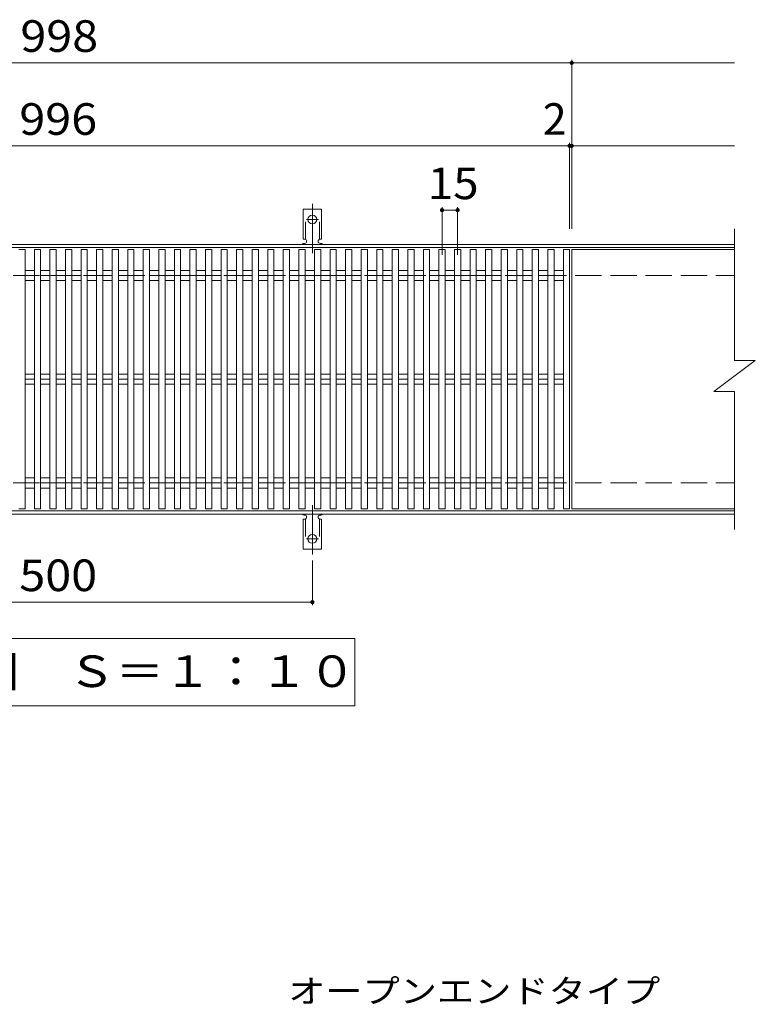
# Model space of a CAD drawing. Units: millimetres. Extents: x -1522 to 1801, y -1378 to 1039.
# Drawn here: x -882 to -173, y 89 to 1039 of the extents above; entities that cross this region are included whole.
import ezdxf

# ---------------------------------------------------------------- set-up
doc = ezdxf.new("R2010")
doc.units = ezdxf.units.MM
doc.header["$LTSCALE"] = 10
for name, pattern in [('JWW_CENTER2', [13.546667, 11.006667, -0.846667, 0.846667, -0.846667]), ('JWW_DASHED2', [3.386667, 1.693333, -1.693333]), ('JWW_DASHED3', [3.386667, 2.54, -0.846667])]:
    doc.linetypes.add(name, pattern=pattern)
for name, color, linetype in [('C-1', 7, 'Continuous'), ('C-2', 7, 'Continuous'), ('C-4', 7, 'Continuous'), ('C-5', 7, 'Continuous'), ('C-A', 7, 'Continuous'), ('D-5', 7, 'Continuous')]:
    doc.layers.add(name, color=color, linetype=linetype)
doc.styles.add('ＭＳ ゴシック', font='txt', dxfattribs={"height": 1})

msp = doc.modelspace()

# ---------------------------------------------------------------- linework, layer by layer
at = {"layer": 'C-1', "color": 2, "linetype": 'Continuous', "lineweight": 9}
for p, q in [((-1497.78, 821.86), (-192.78, 821.86)), ((-1497.78, 818.86), (-192.78, 818.86)), ((-1497.78, 564.86), (-192.78, 564.86)), ((-1497.78, 561.86), (-192.78, 561.86))]:
    msp.add_line(p, q, dxfattribs=at)
at = {"layer": 'C-1', "color": 2, "linetype": 'JWW_DASHED3', "lineweight": 9}
for p, q in [((-1497.78, 791.86), (-192.78, 791.86)), ((-1497.78, 591.86), (-192.78, 591.86))]:
    msp.add_line(p, q, dxfattribs=at)
at = {"layer": 'C-2', "color": 3, "linetype": 'Continuous', "lineweight": 9}
for p, q in [((-192.78, 836.86), (-192.78, 709.86)), ((-876.78, 816.86), (-882.78, 816.86)), ((-876.78, 566.86), (-876.78, 816.86)), ((-861.78, 816.86), (-867.78, 816.86)), ((-867.78, 816.86), (-867.78, 566.86)), ((-861.78, 566.86), (-861.78, 816.86)), ((-846.78, 816.86), (-852.78, 816.86)), ((-852.78, 816.86), (-852.78, 566.86)), ((-846.78, 566.86), (-846.78, 816.86)), ((-831.78, 816.86), (-837.78, 816.86)), ((-837.78, 816.86), (-837.78, 566.86)), ((-831.78, 566.86), (-831.78, 816.86)), ((-816.78, 816.86), (-822.78, 816.86)), ((-822.78, 816.86), (-822.78, 566.86)), ((-816.78, 566.86), (-816.78, 816.86)), ((-801.78, 816.86), (-807.78, 816.86)), ((-807.78, 816.86), (-807.78, 566.86)), ((-801.78, 566.86), (-801.78, 816.86)), ((-786.78, 816.86), (-792.78, 816.86)), ((-792.78, 816.86), (-792.78, 566.86)), ((-786.78, 566.86), (-786.78, 816.86)), ((-771.78, 816.86), (-777.78, 816.86)), ((-777.78, 816.86), (-777.78, 566.86)), ((-771.78, 566.86), (-771.78, 816.86)), ((-756.78, 816.86), (-762.78, 816.86)), ((-762.78, 816.86), (-762.78, 566.86)), ((-756.78, 566.86), (-756.78, 816.86)), ((-741.78, 816.86), (-747.78, 816.86)), ((-747.78, 816.86), (-747.78, 566.86)), ((-741.78, 566.86), (-741.78, 816.86)), ((-726.78, 816.86), (-732.78, 816.86)), ((-732.78, 816.86), (-732.78, 566.86)), ((-726.78, 566.86), (-726.78, 816.86)), ((-711.78, 816.86), (-717.78, 816.86)), ((-717.78, 816.86), (-717.78, 566.86)), ((-711.78, 566.86), (-711.78, 816.86)), ((-696.78, 816.86), (-702.78, 816.86)), ((-702.78, 816.86), (-702.78, 566.86)), ((-696.78, 566.86), (-696.78, 816.86)), ((-681.78, 816.86), (-687.78, 816.86)), ((-687.78, 816.86), (-687.78, 566.86)), ((-681.78, 566.86), (-681.78, 816.86)), ((-666.78, 816.86), (-672.78, 816.86)), ((-672.78, 816.86), (-672.78, 566.86)), ((-666.78, 566.86), (-666.78, 816.86)), ((-651.78, 816.86), (-657.78, 816.86)), ((-657.78, 816.86), (-657.78, 566.86)), ((-651.78, 566.86), (-651.78, 816.86)), ((-636.78, 816.86), (-642.78, 816.86)), ((-642.78, 816.86), (-642.78, 566.86)), ((-636.78, 566.86), (-636.78, 816.86)), ((-621.78, 816.86), (-627.78, 816.86)), ((-627.78, 816.86), (-627.78, 566.86)), ((-621.78, 566.86), (-621.78, 816.86)), ((-606.78, 816.86), (-612.78, 816.86)), ((-612.78, 816.86), (-612.78, 566.86)), ((-606.78, 566.86), (-606.78, 816.86)), ((-591.78, 816.86), (-597.78, 816.86)), ((-597.78, 816.86), (-597.78, 566.86)), ((-591.78, 566.86), (-591.78, 816.86)), ((-576.78, 816.86), (-582.78, 816.86)), ((-582.78, 816.86), (-582.78, 566.86)), ((-576.78, 566.86), (-576.78, 816.86)), ((-561.78, 816.86), (-567.78, 816.86)), ((-567.78, 816.86), (-567.78, 566.86)), ((-561.78, 566.86), (-561.78, 816.86)), ((-546.78, 816.86), (-552.78, 816.86)), ((-552.78, 816.86), (-552.78, 566.86)), ((-546.78, 566.86), (-546.78, 816.86)), ((-531.78, 816.86), (-537.78, 816.86)), ((-537.78, 816.86), (-537.78, 566.86)), ((-531.78, 566.86), (-531.78, 816.86)), ((-516.78, 816.86), (-522.78, 816.86)), ((-522.78, 816.86), (-522.78, 566.86)), ((-516.78, 566.86), (-516.78, 816.86)), ((-501.78, 816.86), (-507.78, 816.86)), ((-507.78, 816.86), (-507.78, 566.86)), ((-501.78, 566.86), (-501.78, 816.86)), ((-486.78, 816.86), (-492.78, 816.86)), ((-492.78, 816.86), (-492.78, 566.86)), ((-486.78, 566.86), (-486.78, 816.86)), ((-471.78, 816.86), (-477.78, 816.86)), ((-477.78, 816.86), (-477.78, 566.86)), ((-471.78, 566.86), (-471.78, 816.86)), ((-456.78, 816.86), (-462.78, 816.86)), ((-462.78, 816.86), (-462.78, 566.86)), ((-456.78, 566.86), (-456.78, 816.86)), ((-441.78, 816.86), (-447.78, 816.86)), ((-447.78, 816.86), (-447.78, 566.86)), ((-441.78, 566.86), (-441.78, 816.86)), ((-426.78, 816.86), (-432.78, 816.86)), ((-432.78, 816.86), (-432.78, 566.86)), ((-426.78, 566.86), (-426.78, 816.86)), ((-411.78, 816.86), (-417.78, 816.86)), ((-417.78, 816.86), (-417.78, 566.86)), ((-411.78, 566.86), (-411.78, 816.86)), ((-396.78, 816.86), (-402.78, 816.86)), ((-402.78, 816.86), (-402.78, 566.86)), ((-396.78, 566.86), (-396.78, 816.86)), ((-381.78, 816.86), (-387.78, 816.86)), ((-387.78, 816.86), (-387.78, 566.86)), ((-381.78, 566.86), (-381.78, 816.86)), ((-366.78, 816.86), (-372.78, 816.86)), ((-372.78, 816.86), (-372.78, 566.86)), ((-366.78, 566.86), (-366.78, 816.86)), ((-351.78, 816.86), (-357.78, 816.86)), ((-357.78, 816.86), (-357.78, 566.86)), ((-351.78, 566.86), (-351.78, 816.86)), ((-192.78, 816.86), (-349.78, 816.86)), ((-349.78, 816.86), (-349.78, 566.86)), ((-876.78, 796.81), (-867.78, 796.81)), ((-876.78, 791.86), (-867.78, 791.86)), ((-861.78, 796.81), (-852.78, 796.81)), ((-861.78, 791.86), (-852.78, 791.86)), ((-846.78, 796.81), (-837.78, 796.81)), ((-846.78, 791.86), (-837.78, 791.86)), ((-831.78, 796.81), (-822.78, 796.81)), ((-831.78, 791.86), (-822.78, 791.86)), ((-816.78, 796.81), (-807.78, 796.81)), ((-816.78, 791.86), (-807.78, 791.86)), ((-801.78, 796.81), (-792.78, 796.81)), ((-801.78, 791.86), (-792.78, 791.86)), ((-786.78, 796.81), (-777.78, 796.81)), ((-786.78, 791.86), (-777.78, 791.86)), ((-771.78, 796.81), (-762.78, 796.81)), ((-771.78, 791.86), (-762.78, 791.86)), ((-756.78, 796.81), (-747.78, 796.81)), ((-756.78, 791.86), (-747.78, 791.86)), ((-741.78, 796.81), (-732.78, 796.81)), ((-741.78, 791.86), (-732.78, 791.86)), ((-726.78, 796.81), (-717.78, 796.81)), ((-726.78, 791.86), (-717.78, 791.86)), ((-711.78, 796.81), (-702.78, 796.81)), ((-711.78, 791.86), (-702.78, 791.86)), ((-696.78, 796.81), (-687.78, 796.81)), ((-696.78, 791.86), (-687.78, 791.86)), ((-681.78, 796.81), (-672.78, 796.81)), ((-681.78, 791.86), (-672.78, 791.86)), ((-666.78, 796.81), (-657.78, 796.81)), ((-666.78, 791.86), (-657.78, 791.86)), ((-651.78, 796.81), (-642.78, 796.81)), ((-651.78, 791.86), (-642.78, 791.86)), ((-636.78, 796.81), (-627.78, 796.81)), ((-636.78, 791.86), (-627.78, 791.86)), ((-621.78, 796.81), (-612.78, 796.81)), ((-621.78, 791.86), (-612.78, 791.86)), ((-606.78, 796.81), (-597.78, 796.81)), ((-606.78, 791.86), (-597.78, 791.86)), ((-591.78, 796.81), (-582.78, 796.81)), ((-591.78, 791.86), (-582.78, 791.86)), ((-576.78, 796.81), (-567.78, 796.81)), ((-576.78, 791.86), (-567.78, 791.86)), ((-561.78, 796.81), (-552.78, 796.81)), ((-561.78, 791.86), (-552.78, 791.86)), ((-546.78, 796.81), (-537.78, 796.81)), ((-546.78, 791.86), (-537.78, 791.86)), ((-531.78, 796.81), (-522.78, 796.81)), ((-531.78, 791.86), (-522.78, 791.86)), ((-516.78, 796.81), (-507.78, 796.81)), ((-516.78, 791.86), (-507.78, 791.86)), ((-501.78, 796.81), (-492.78, 796.81)), ((-501.78, 791.86), (-492.78, 791.86)), ((-486.78, 796.81), (-477.78, 796.81)), ((-486.78, 791.86), (-477.78, 791.86)), ((-471.78, 796.81), (-462.78, 796.81)), ((-471.78, 791.86), (-462.78, 791.86)), ((-456.78, 796.81), (-447.78, 796.81)), ((-456.78, 791.86), (-447.78, 791.86)), ((-441.78, 796.81), (-432.78, 796.81)), ((-441.78, 791.86), (-432.78, 791.86)), ((-426.78, 796.81), (-417.78, 796.81)), ((-426.78, 791.86), (-417.78, 791.86)), ((-411.78, 796.81), (-402.78, 796.81)), ((-411.78, 791.86), (-402.78, 791.86)), ((-396.78, 796.81), (-387.78, 796.81)), ((-396.78, 791.86), (-387.78, 791.86)), ((-381.78, 796.81), (-372.78, 796.81)), ((-381.78, 791.86), (-372.78, 791.86)), ((-366.78, 796.81), (-357.78, 796.81)), ((-366.78, 791.86), (-357.78, 791.86)), ((-876.78, 786.91), (-867.78, 786.91)), ((-861.78, 786.91), (-852.78, 786.91)), ((-846.78, 786.91), (-837.78, 786.91)), ((-831.78, 786.91), (-822.78, 786.91)), ((-816.78, 786.91), (-807.78, 786.91)), ((-801.78, 786.91), (-792.78, 786.91)), ((-786.78, 786.91), (-777.78, 786.91)), ((-771.78, 786.91), (-762.78, 786.91)), ((-756.78, 786.91), (-747.78, 786.91)), ((-741.78, 786.91), (-732.78, 786.91)), ((-726.78, 786.91), (-717.78, 786.91)), ((-711.78, 786.91), (-702.78, 786.91)), ((-696.78, 786.91), (-687.78, 786.91)), ((-681.78, 786.91), (-672.78, 786.91)), ((-666.78, 786.91), (-657.78, 786.91)), ((-651.78, 786.91), (-642.78, 786.91)), ((-636.78, 786.91), (-627.78, 786.91)), ((-621.78, 786.91), (-612.78, 786.91)), ((-606.78, 786.91), (-597.78, 786.91)), ((-591.78, 786.91), (-582.78, 786.91)), ((-576.78, 786.91), (-567.78, 786.91)), ((-561.78, 786.91), (-552.78, 786.91)), ((-546.78, 786.91), (-537.78, 786.91)), ((-531.78, 786.91), (-522.78, 786.91)), ((-516.78, 786.91), (-507.78, 786.91)), ((-501.78, 786.91), (-492.78, 786.91)), ((-486.78, 786.91), (-477.78, 786.91)), ((-471.78, 786.91), (-462.78, 786.91)), ((-456.78, 786.91), (-447.78, 786.91)), ((-441.78, 786.91), (-432.78, 786.91)), ((-426.78, 786.91), (-417.78, 786.91)), ((-411.78, 786.91), (-402.78, 786.91)), ((-396.78, 786.91), (-387.78, 786.91)), ((-381.78, 786.91), (-372.78, 786.91)), ((-366.78, 786.91), (-357.78, 786.91)), ((-212.78, 679.86), (-172.78, 709.86)), ((-192.78, 709.86), (-172.78, 709.86)), ((-876.78, 696.81), (-867.78, 696.81)), ((-861.78, 696.81), (-852.78, 696.81)), ((-846.78, 696.81), (-837.78, 696.81)), ((-831.78, 696.81), (-822.78, 696.81)), ((-816.78, 696.81), (-807.78, 696.81)), ((-801.78, 696.81), (-792.78, 696.81)), ((-786.78, 696.81), (-777.78, 696.81)), ((-771.78, 696.81), (-762.78, 696.81)), ((-756.78, 696.81), (-747.78, 696.81)), ((-741.78, 696.81), (-732.78, 696.81)), ((-726.78, 696.81), (-717.78, 696.81)), ((-711.78, 696.81), (-702.78, 696.81)), ((-696.78, 696.81), (-687.78, 696.81)), ((-681.78, 696.81), (-672.78, 696.81)), ((-666.78, 696.81), (-657.78, 696.81)), ((-651.78, 696.81), (-642.78, 696.81)), ((-636.78, 696.81), (-627.78, 696.81)), ((-621.78, 696.81), (-612.78, 696.81)), ((-606.78, 696.81), (-597.78, 696.81)), ((-591.78, 696.81), (-582.78, 696.81)), ((-576.78, 696.81), (-567.78, 696.81)), ((-561.78, 696.81), (-552.78, 696.81)), ((-546.78, 696.81), (-537.78, 696.81)), ((-531.78, 696.81), (-522.78, 696.81)), ((-516.78, 696.81), (-507.78, 696.81)), ((-501.78, 696.81), (-492.78, 696.81)), ((-486.78, 696.81), (-477.78, 696.81)), ((-471.78, 696.81), (-462.78, 696.81)), ((-456.78, 696.81), (-447.78, 696.81)), ((-441.78, 696.81), (-432.78, 696.81)), ((-426.78, 696.81), (-417.78, 696.81)), ((-411.78, 696.81), (-402.78, 696.81)), ((-396.78, 696.81), (-387.78, 696.81)), ((-381.78, 696.81), (-372.78, 696.81)), ((-366.78, 696.81), (-357.78, 696.81)), ((-876.78, 691.86), (-867.78, 691.86)), ((-876.78, 686.91), (-867.78, 686.91)), ((-861.78, 691.86), (-852.78, 691.86)), ((-861.78, 686.91), (-852.78, 686.91)), ((-846.78, 691.86), (-837.78, 691.86)), ((-846.78, 686.91), (-837.78, 686.91)), ((-831.78, 691.86), (-822.78, 691.86)), ((-831.78, 686.91), (-822.78, 686.91)), ((-816.78, 691.86), (-807.78, 691.86)), ((-816.78, 686.91), (-807.78, 686.91)), ((-801.78, 691.86), (-792.78, 691.86)), ((-801.78, 686.91), (-792.78, 686.91)), ((-786.78, 691.86), (-777.78, 691.86)), ((-786.78, 686.91), (-777.78, 686.91)), ((-771.78, 691.86), (-762.78, 691.86)), ((-771.78, 686.91), (-762.78, 686.91)), ((-756.78, 691.86), (-747.78, 691.86)), ((-756.78, 686.91), (-747.78, 686.91)), ((-741.78, 691.86), (-732.78, 691.86)), ((-741.78, 686.91), (-732.78, 686.91)), ((-726.78, 691.86), (-717.78, 691.86)), ((-726.78, 686.91), (-717.78, 686.91)), ((-711.78, 691.86), (-702.78, 691.86)), ((-711.78, 686.91), (-702.78, 686.91)), ((-696.78, 691.86), (-687.78, 691.86)), ((-696.78, 686.91), (-687.78, 686.91)), ((-681.78, 691.86), (-672.78, 691.86)), ((-681.78, 686.91), (-672.78, 686.91)), ((-666.78, 691.86), (-657.78, 691.86)), ((-666.78, 686.91), (-657.78, 686.91)), ((-651.78, 691.86), (-642.78, 691.86)), ((-651.78, 686.91), (-642.78, 686.91)), ((-636.78, 691.86), (-627.78, 691.86)), ((-636.78, 686.91), (-627.78, 686.91)), ((-621.78, 691.86), (-612.78, 691.86)), ((-621.78, 686.91), (-612.78, 686.91)), ((-606.78, 691.86), (-597.78, 691.86)), ((-606.78, 686.91), (-597.78, 686.91)), ((-591.78, 691.86), (-582.78, 691.86)), ((-591.78, 686.91), (-582.78, 686.91)), ((-576.78, 691.86), (-567.78, 691.86)), ((-576.78, 686.91), (-567.78, 686.91)), ((-561.78, 691.86), (-552.78, 691.86)), ((-561.78, 686.91), (-552.78, 686.91)), ((-546.78, 691.86), (-537.78, 691.86)), ((-546.78, 686.91), (-537.78, 686.91)), ((-531.78, 691.86), (-522.78, 691.86)), ((-531.78, 686.91), (-522.78, 686.91)), ((-516.78, 691.86), (-507.78, 691.86)), ((-516.78, 686.91), (-507.78, 686.91)), ((-501.78, 691.86), (-492.78, 691.86)), ((-501.78, 686.91), (-492.78, 686.91)), ((-486.78, 691.86), (-477.78, 691.86)), ((-486.78, 686.91), (-477.78, 686.91)), ((-471.78, 691.86), (-462.78, 691.86)), ((-471.78, 686.91), (-462.78, 686.91)), ((-456.78, 691.86), (-447.78, 691.86)), ((-456.78, 686.91), (-447.78, 686.91)), ((-441.78, 691.86), (-432.78, 691.86)), ((-441.78, 686.91), (-432.78, 686.91)), ((-426.78, 691.86), (-417.78, 691.86)), ((-426.78, 686.91), (-417.78, 686.91)), ((-411.78, 691.86), (-402.78, 691.86)), ((-411.78, 686.91), (-402.78, 686.91)), ((-396.78, 691.86), (-387.78, 691.86)), ((-396.78, 686.91), (-387.78, 686.91)), ((-381.78, 691.86), (-372.78, 691.86)), ((-381.78, 686.91), (-372.78, 686.91)), ((-366.78, 691.86), (-357.78, 691.86)), ((-366.78, 686.91), (-357.78, 686.91)), ((-212.78, 679.86), (-192.78, 679.86)), ((-192.78, 679.86), (-192.78, 546.86)), ((-876.78, 596.81), (-867.78, 596.81)), ((-876.78, 591.86), (-867.78, 591.86)), ((-861.78, 596.81), (-852.78, 596.81)), ((-861.78, 591.86), (-852.78, 591.86)), ((-846.78, 596.81), (-837.78, 596.81)), ((-846.78, 591.86), (-837.78, 591.86)), ((-831.78, 596.81), (-822.78, 596.81)), ((-831.78, 591.86), (-822.78, 591.86)), ((-816.78, 596.81), (-807.78, 596.81)), ((-816.78, 591.86), (-807.78, 591.86)), ((-801.78, 596.81), (-792.78, 596.81)), ((-801.78, 591.86), (-792.78, 591.86)), ((-786.78, 596.81), (-777.78, 596.81)), ((-786.78, 591.86), (-777.78, 591.86)), ((-771.78, 596.81), (-762.78, 596.81)), ((-771.78, 591.86), (-762.78, 591.86)), ((-756.78, 596.81), (-747.78, 596.81)), ((-756.78, 591.86), (-747.78, 591.86)), ((-741.78, 596.81), (-732.78, 596.81)), ((-741.78, 591.86), (-732.78, 591.86)), ((-726.78, 596.81), (-717.78, 596.81)), ((-726.78, 591.86), (-717.78, 591.86)), ((-711.78, 596.81), (-702.78, 596.81)), ((-711.78, 591.86), (-702.78, 591.86)), ((-696.78, 596.81), (-687.78, 596.81)), ((-696.78, 591.86), (-687.78, 591.86)), ((-681.78, 596.81), (-672.78, 596.81)), ((-681.78, 591.86), (-672.78, 591.86)), ((-666.78, 596.81), (-657.78, 596.81)), ((-666.78, 591.86), (-657.78, 591.86)), ((-651.78, 596.81), (-642.78, 596.81)), ((-651.78, 591.86), (-642.78, 591.86)), ((-636.78, 596.81), (-627.78, 596.81)), ((-636.78, 591.86), (-627.78, 591.86)), ((-621.78, 596.81), (-612.78, 596.81)), ((-621.78, 591.86), (-612.78, 591.86)), ((-606.78, 596.81), (-597.78, 596.81)), ((-606.78, 591.86), (-597.78, 591.86)), ((-591.78, 596.81), (-582.78, 596.81)), ((-591.78, 591.86), (-582.78, 591.86)), ((-576.78, 596.81), (-567.78, 596.81)), ((-576.78, 591.86), (-567.78, 591.86)), ((-561.78, 596.81), (-552.78, 596.81)), ((-561.78, 591.86), (-552.78, 591.86)), ((-546.78, 596.81), (-537.78, 596.81)), ((-546.78, 591.86), (-537.78, 591.86)), ((-531.78, 596.81), (-522.78, 596.81)), ((-531.78, 591.86), (-522.78, 591.86)), ((-516.78, 596.81), (-507.78, 596.81)), ((-516.78, 591.86), (-507.78, 591.86)), ((-501.78, 596.81), (-492.78, 596.81)), ((-501.78, 591.86), (-492.78, 591.86)), ((-486.78, 596.81), (-477.78, 596.81)), ((-486.78, 591.86), (-477.78, 591.86)), ((-471.78, 596.81), (-462.78, 596.81)), ((-471.78, 591.86), (-462.78, 591.86)), ((-456.78, 596.81), (-447.78, 596.81)), ((-456.78, 591.86), (-447.78, 591.86)), ((-441.78, 596.81), (-432.78, 596.81)), ((-441.78, 591.86), (-432.78, 591.86)), ((-426.78, 596.81), (-417.78, 596.81)), ((-426.78, 591.86), (-417.78, 591.86)), ((-411.78, 596.81), (-402.78, 596.81)), ((-411.78, 591.86), (-402.78, 591.86)), ((-396.78, 596.81), (-387.78, 596.81)), ((-396.78, 591.86), (-387.78, 591.86)), ((-381.78, 596.81), (-372.78, 596.81)), ((-381.78, 591.86), (-372.78, 591.86)), ((-366.78, 596.81), (-357.78, 596.81)), ((-366.78, 591.86), (-357.78, 591.86)), ((-876.78, 586.91), (-867.78, 586.91)), ((-861.78, 586.91), (-852.78, 586.91)), ((-846.78, 586.91), (-837.78, 586.91)), ((-831.78, 586.91), (-822.78, 586.91)), ((-816.78, 586.91), (-807.78, 586.91)), ((-801.78, 586.91), (-792.78, 586.91)), ((-786.78, 586.91), (-777.78, 586.91)), ((-771.78, 586.91), (-762.78, 586.91)), ((-756.78, 586.91), (-747.78, 586.91)), ((-741.78, 586.91), (-732.78, 586.91)), ((-726.78, 586.91), (-717.78, 586.91)), ((-711.78, 586.91), (-702.78, 586.91)), ((-696.78, 586.91), (-687.78, 586.91)), ((-681.78, 586.91), (-672.78, 586.91)), ((-666.78, 586.91), (-657.78, 586.91)), ((-651.78, 586.91), (-642.78, 586.91)), ((-636.78, 586.91), (-627.78, 586.91)), ((-621.78, 586.91), (-612.78, 586.91)), ((-606.78, 586.91), (-597.78, 586.91)), ((-591.78, 586.91), (-582.78, 586.91)), ((-576.78, 586.91), (-567.78, 586.91)), ((-561.78, 586.91), (-552.78, 586.91)), ((-546.78, 586.91), (-537.78, 586.91)), ((-531.78, 586.91), (-522.78, 586.91)), ((-516.78, 586.91), (-507.78, 586.91)), ((-501.78, 586.91), (-492.78, 586.91)), ((-486.78, 586.91), (-477.78, 586.91)), ((-471.78, 586.91), (-462.78, 586.91)), ((-456.78, 586.91), (-447.78, 586.91)), ((-441.78, 586.91), (-432.78, 586.91)), ((-426.78, 586.91), (-417.78, 586.91)), ((-411.78, 586.91), (-402.78, 586.91)), ((-396.78, 586.91), (-387.78, 586.91)), ((-381.78, 586.91), (-372.78, 586.91)), ((-366.78, 586.91), (-357.78, 586.91)), ((-882.78, 566.86), (-876.78, 566.86)), ((-867.78, 566.86), (-861.78, 566.86)), ((-852.78, 566.86), (-846.78, 566.86)), ((-837.78, 566.86), (-831.78, 566.86)), ((-822.78, 566.86), (-816.78, 566.86)), ((-807.78, 566.86), (-801.78, 566.86)), ((-792.78, 566.86), (-786.78, 566.86)), ((-777.78, 566.86), (-771.78, 566.86)), ((-762.78, 566.86), (-756.78, 566.86)), ((-747.78, 566.86), (-741.78, 566.86)), ((-732.78, 566.86), (-726.78, 566.86)), ((-717.78, 566.86), (-711.78, 566.86)), ((-702.78, 566.86), (-696.78, 566.86)), ((-687.78, 566.86), (-681.78, 566.86)), ((-672.78, 566.86), (-666.78, 566.86)), ((-657.78, 566.86), (-651.78, 566.86)), ((-642.78, 566.86), (-636.78, 566.86)), ((-627.78, 566.86), (-621.78, 566.86)), ((-612.78, 566.86), (-606.78, 566.86)), ((-597.78, 566.86), (-591.78, 566.86)), ((-582.78, 566.86), (-576.78, 566.86)), ((-567.78, 566.86), (-561.78, 566.86)), ((-552.78, 566.86), (-546.78, 566.86)), ((-537.78, 566.86), (-531.78, 566.86)), ((-522.78, 566.86), (-516.78, 566.86)), ((-507.78, 566.86), (-501.78, 566.86)), ((-492.78, 566.86), (-486.78, 566.86)), ((-477.78, 566.86), (-471.78, 566.86)), ((-462.78, 566.86), (-456.78, 566.86)), ((-447.78, 566.86), (-441.78, 566.86)), ((-432.78, 566.86), (-426.78, 566.86)), ((-417.78, 566.86), (-411.78, 566.86)), ((-402.78, 566.86), (-396.78, 566.86)), ((-387.78, 566.86), (-381.78, 566.86)), ((-372.78, 566.86), (-366.78, 566.86)), ((-357.78, 566.86), (-351.78, 566.86)), ((-192.78, 566.86), (-349.78, 566.86))]:
    msp.add_line(p, q, dxfattribs=at)
at = {"layer": 'C-4', "color": 7, "linetype": 'Continuous', "lineweight": 9}
for p, q in [((-349.78, 836.86), (-349.78, 999.86)), ((-1497.78, 996.86), (-192.78, 996.86)), ((-1497.78, 916.86), (-192.78, 916.86)), ((-351.78, 836.86), (-351.78, 919.86)), ((-474.78, 811.86), (-474.78, 857.86)), ((-474.78, 854.86), (-459.78, 854.86)), ((-459.78, 811.86), (-459.78, 857.86)), ((-599.78, 517.14), (-599.78, 473.86)), ((-1099.78, 476.86), (-599.78, 476.86))]:
    msp.add_line(p, q, dxfattribs=at)
at = {"layer": 'C-4', "color": 7, "linetype": 'Continuous', "lineweight": 9, "const_width": 2}
for points in [[(-348.78, 996.86, 0.414214), (-349.78, 997.86, 0.414214), (-350.78, 996.86, 0.414214), (-349.78, 995.86, 0.414214)], [(-350.78, 916.86, 0.414214), (-351.78, 917.86, 0.414214), (-352.78, 916.86, 0.414214), (-351.78, 915.86, 0.414214)], [(-348.78, 916.86, 0.414214), (-349.78, 917.86, 0.414214), (-350.78, 916.86, 0.414214), (-349.78, 915.86, 0.414214)], [(-473.78, 854.86, 0.414214), (-474.78, 855.86, 0.414214), (-475.78, 854.86, 0.414214), (-474.78, 853.86, 0.414214)], [(-458.78, 854.86, 0.414214), (-459.78, 855.86, 0.414214), (-460.78, 854.86, 0.414214), (-459.78, 853.86, 0.414214)], [(-598.78, 476.86, 0.414214), (-599.78, 477.86, 0.414214), (-600.78, 476.86, 0.414214), (-599.78, 475.86, 0.414214)]]:
    msp.add_lwpolyline(points, format="xyb", close=True, dxfattribs=at)
at = {"layer": 'C-5', "color": 7, "linetype": 'Continuous', "lineweight": 9}
for p, q in [((-1133.78, 441.86), (-558.78, 441.86)), ((-558.78, 441.86), (-558.78, 376.86)), ((-558.78, 376.86), (-1133.78, 376.86))]:
    msp.add_line(p, q, dxfattribs=at)
at = {"layer": 'C-A', "color": 3, "linetype": 'Continuous', "lineweight": 9}
for p, q in [((-608.53, 826.86), (-608.53, 855.86)), ((-591.03, 855.86), (-608.53, 855.86)), ((-591.03, 826.86), (-591.03, 855.86)), ((-608.53, 826.86), (-607.28, 826.86)), ((-591.03, 826.86), (-592.28, 826.86)), ((-607.78, 822.86), (-607.28, 822.86)), ((-592.29, 822.86), (-591.77, 822.86)), ((-607.78, 560.86), (-607.28, 560.86)), ((-592.29, 560.86), (-591.77, 560.86)), ((-608.53, 556.86), (-607.28, 556.86)), ((-608.53, 556.86), (-608.53, 527.86)), ((-591.03, 556.86), (-592.28, 556.86)), ((-591.03, 556.86), (-591.03, 527.86)), ((-591.03, 527.86), (-608.53, 527.86))]:
    msp.add_line(p, q, dxfattribs=at)
at = {"layer": 'C-A', "color": 3, "linetype": 'JWW_DASHED2', "lineweight": 9}
for p, q in [((-606.53, 826.72), (-606.53, 855.86)), ((-593.03, 826.72), (-593.03, 855.86)), ((-606.53, 557.01), (-606.53, 527.86)), ((-593.03, 557.01), (-593.03, 527.86))]:
    msp.add_line(p, q, dxfattribs=at)
at = {"layer": 'C-A', "color": 7, "linetype": 'JWW_CENTER2', "lineweight": 9}
for p, q in [((-599.78, 813.39), (-599.78, 860.8)), ((-605.56, 845.86), (-594, 845.86)), ((-599.78, 570.33), (-599.78, 522.93)), ((-605.56, 537.86), (-594, 537.86))]:
    msp.add_line(p, q, dxfattribs=at)
at = {"layer": 'C-A', "color": 3, "linetype": 'Continuous', "lineweight": 9}
for centre in [(-599.78, 845.86), (-599.78, 537.86)]:
    msp.add_circle(centre, 4.25, dxfattribs=at)
for centre, start, end in [((-607.28, 824.86), 270, 90), ((-592.28, 824.86), 90, 269.8667), ((-607.78, 820.86), 90.27596, 150.00047), ((-591.78, 820.86), 29.99927, 89.75836), ((-607.78, 562.86), 209.99951, 269.72403), ((-607.28, 558.86), 270, 90), ((-592.28, 558.86), 90.13329, 270), ((-591.78, 562.86), 270.24162, 330.00072)]:
    msp.add_arc(centre, 2, start, end, dxfattribs=at)

# ---------------------------------------------------------------- texts
at = {"layer": 'C-4', "color": 2, "linetype": 'Continuous', "lineweight": 9, "style": 'ＭＳ ゴシック'}
for s, width, p in [('998', 1.083333, (-881.28, 1007.5)), ('996', 1.083333, (-882.28, 927.5)), ('15', 1.0625, (-488.53, 865.5)), ('500', 1.083333, (-882.28, 487.5))]:
    msp.add_text(s, height=30.48, dxfattribs=dict(at, width=width)).set_placement(p)
msp.add_text('2', height=30.48, rotation=0.00071, dxfattribs=at).set_placement((-377.74, 927.5))
at = {"layer": 'C-5', "color": 2, "linetype": 'Continuous', "lineweight": 9, "style": 'ＭＳ ゴシック', "width": 1.114583}
msp.add_text('平面詳細図\u3000Ｓ＝１：１０', height=30.48, dxfattribs=at).set_placement((-1113.78, 395))
at = {"layer": 'D-5', "color": 7, "linetype": 'Continuous', "lineweight": 9, "style": 'ＭＳ ゴシック', "width": 1.15}
msp.add_text('オープンエンドタイプ', height=22.86, rotation=0.00006, dxfattribs=at).set_placement((-623.12, 90.43))

doc.saveas('drawing.dxf')
